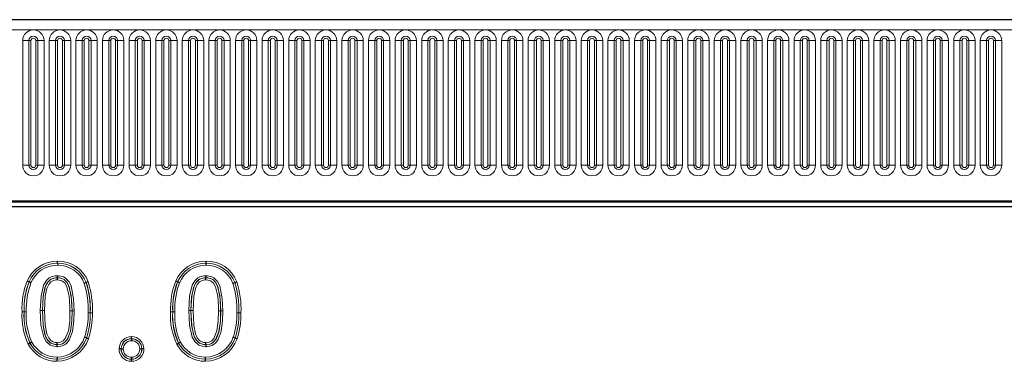
# Model space of a CAD drawing. Units: millimetres. Extents: x 0 to 420, y 0 to 297.
# Drawn here: x 174 to 215, y 237 to 251 of the extents above; entities that cross this region are included whole.
import ezdxf

# ---------------------------------------------------------------- set-up
doc = ezdxf.new("R2010")
doc.units = ezdxf.units.MM

msp = doc.modelspace()

# ---------------------------------------------------------------- linework, layer by layer
at = {"color": 7, "linetype": 'Continuous', "lineweight": 25}
for p, q in [((246.185, 250.8672), (46.585, 250.8672)), ((52.6424, 243.261), (240.1276, 243.261)), ((243.985, 243.0572), (44.185, 243.0572)), ((175.7036, 240.6981), (175.7034, 240.7839)), ((181.9036, 240.6981), (181.9034, 240.7839)), ((175.7036, 240.6981), (175.7036, 240.6963)), ((175.7036, 240.6963), (175.7039, 240.6106)), ((181.9036, 240.6981), (181.9036, 240.6963)), ((181.9039, 240.6106), (181.9036, 240.6963)), ((174.5077, 239.9138), (174.4298, 239.9497)), ((175.6919, 240.088), (175.6923, 240.1738)), ((175.6919, 240.0862), (175.6919, 240.088)), ((180.7077, 239.9138), (180.6298, 239.9497)), ((181.8923, 240.1738), (181.8919, 240.088)), ((181.8919, 240.0862), (181.8919, 240.088)), ((174.5077, 239.9138), (174.5093, 239.913)), ((174.5872, 239.877), (174.5093, 239.913)), ((176.8942, 239.888), (176.8143, 239.8567)), ((176.8958, 239.8886), (176.8942, 239.888)), ((176.9757, 239.92), (176.8958, 239.8886)), ((180.7077, 239.9138), (180.7093, 239.913)), ((180.7872, 239.877), (180.7093, 239.913)), ((183.0143, 239.8567), (183.0942, 239.888)), ((183.0958, 239.8886), (183.0942, 239.888)), ((183.0958, 239.8886), (183.1757, 239.92)), ((176.9116, 237.571), (176.9099, 237.5716)), ((176.9917, 237.5403), (176.9116, 237.571)), ((178.7889, 237.5482), (178.7889, 237.634)), ((178.7889, 237.5482), (178.7889, 237.5464)), ((178.7889, 237.5464), (178.7889, 237.4606)), ((183.1116, 237.571), (183.1099, 237.5716)), ((183.1917, 237.5403), (183.1116, 237.571)), ((174.5479, 237.3637), (174.4731, 237.3216)), ((174.5479, 237.3637), (174.5494, 237.3646)), ((175.6866, 237.2981), (175.6866, 237.2963)), ((178.354, 237.1212), (178.2682, 237.1214)), ((178.354, 237.1212), (178.3558, 237.1212)), ((179.216, 237.121), (179.2142, 237.121)), ((179.3018, 237.1209), (179.216, 237.121)), ((180.6731, 237.3216), (180.7479, 237.3637)), ((180.7479, 237.3637), (180.7494, 237.3646)), ((181.8866, 237.2981), (181.8866, 237.2963)), ((175.6782, 236.6862), (175.6782, 236.688)), ((175.6789, 236.6005), (175.6782, 236.6862)), ((178.7811, 236.6862), (178.7811, 236.688)), ((178.7811, 236.6004), (178.7811, 236.6862)), ((181.8782, 236.6862), (181.8782, 236.688)), ((181.8789, 236.6005), (181.8782, 236.6862))]:
    msp.add_line(p, q, dxfattribs=at)
at = {"color": 8, "linetype": 'Continuous', "lineweight": 18}
for p, q in [((46.585, 250.4422), (246.185, 250.4422)), ((174.2436, 249.9922), (174.2436, 244.7922)), ((174.2436, 249.9922), (174.5034, 249.9922)), ((174.5034, 244.7922), (174.5034, 249.9922)), ((174.5034, 249.9922), (174.59, 249.9922)), ((174.59, 244.7922), (174.59, 249.9922)), ((174.79, 244.7922), (174.79, 249.9922)), ((174.79, 249.9922), (174.8766, 249.9922)), ((174.8766, 249.9922), (175.1364, 249.9922)), ((174.8766, 249.9922), (174.8766, 244.7922)), ((175.1364, 244.7922), (175.1364, 249.9922)), ((175.3536, 249.9922), (175.3536, 244.7922)), ((175.3536, 249.9922), (175.6134, 249.9922)), ((175.6134, 244.7922), (175.6134, 249.9922)), ((175.6134, 249.9922), (175.7, 249.9922)), ((175.7, 244.7922), (175.7, 249.9922)), ((175.9, 244.7922), (175.9, 249.9922)), ((175.9, 249.9922), (175.9866, 249.9922)), ((175.9866, 249.9922), (176.2464, 249.9922)), ((175.9866, 249.9922), (175.9866, 244.7922)), ((176.2464, 244.7922), (176.2464, 249.9922)), ((176.4636, 249.9922), (176.4636, 244.7922)), ((176.4636, 249.9922), (176.7234, 249.9922)), ((176.7234, 244.7922), (176.7234, 249.9922)), ((176.7234, 249.9922), (176.81, 249.9922)), ((176.81, 244.7922), (176.81, 249.9922)), ((177.01, 249.9922), (177.0966, 249.9922)), ((177.01, 244.7922), (177.01, 249.9922)), ((177.0966, 249.9922), (177.0966, 244.7922)), ((177.0966, 249.9922), (177.3564, 249.9922)), ((177.3564, 244.7922), (177.3564, 249.9922)), ((177.5736, 249.9922), (177.5736, 244.7922)), ((177.5736, 249.9922), (177.8334, 249.9922)), ((177.8334, 244.7922), (177.8334, 249.9922)), ((177.8334, 249.9922), (177.92, 249.9922)), ((177.92, 244.7922), (177.92, 249.9922)), ((178.12, 244.7922), (178.12, 249.9922)), ((178.12, 249.9922), (178.2066, 249.9922)), ((178.2066, 249.9922), (178.4664, 249.9922)), ((178.2066, 249.9922), (178.2066, 244.7922)), ((178.4664, 244.7922), (178.4664, 249.9922)), ((178.6836, 249.9922), (178.6836, 244.7922)), ((178.6836, 249.9922), (178.9434, 249.9922)), ((178.9434, 244.7922), (178.9434, 249.9922)), ((178.9434, 249.9922), (179.03, 249.9922)), ((179.03, 244.7922), (179.03, 249.9922)), ((179.23, 249.9922), (179.3166, 249.9922)), ((179.23, 244.7922), (179.23, 249.9922)), ((179.3166, 249.9922), (179.3166, 244.7922)), ((179.3166, 249.9922), (179.5764, 249.9922)), ((179.5764, 244.7922), (179.5764, 249.9922)), ((179.7936, 249.9922), (179.7936, 244.7922)), ((179.7936, 249.9922), (180.0534, 249.9922)), ((180.0534, 244.7922), (180.0534, 249.9922)), ((180.0534, 249.9922), (180.14, 249.9922)), ((180.14, 244.7922), (180.14, 249.9922)), ((180.34, 249.9922), (180.4266, 249.9922)), ((180.34, 244.7922), (180.34, 249.9922)), ((180.4266, 249.9922), (180.4266, 244.7922)), ((180.4266, 249.9922), (180.6864, 249.9922)), ((180.6864, 244.7922), (180.6864, 249.9922)), ((180.9036, 249.9922), (180.9036, 244.7922)), ((180.9036, 249.9922), (181.1634, 249.9922)), ((181.1634, 244.7922), (181.1634, 249.9922)), ((181.1634, 249.9922), (181.25, 249.9922)), ((181.25, 244.7922), (181.25, 249.9922)), ((181.45, 244.7922), (181.45, 249.9922)), ((181.45, 249.9922), (181.5366, 249.9922)), ((181.5366, 249.9922), (181.5366, 244.7922)), ((181.5366, 249.9922), (181.7964, 249.9922)), ((181.7964, 244.7922), (181.7964, 249.9922)), ((182.0136, 249.9922), (182.0136, 244.7922)), ((182.0136, 249.9922), (182.2734, 249.9922)), ((182.2734, 244.7922), (182.2734, 249.9922)), ((182.2734, 249.9922), (182.36, 249.9922)), ((182.36, 244.7922), (182.36, 249.9922)), ((182.56, 249.9922), (182.6466, 249.9922)), ((182.56, 244.7922), (182.56, 249.9922)), ((182.6466, 249.9922), (182.6466, 244.7922)), ((182.6466, 249.9922), (182.9064, 249.9922)), ((182.9064, 244.7922), (182.9064, 249.9922)), ((183.1236, 249.9922), (183.1236, 244.7922)), ((183.1236, 249.9922), (183.3834, 249.9922)), ((183.3834, 244.7922), (183.3834, 249.9922)), ((183.3834, 249.9922), (183.47, 249.9922)), ((183.47, 244.7922), (183.47, 249.9922)), ((183.67, 244.7922), (183.67, 249.9922)), ((183.67, 249.9922), (183.7566, 249.9922)), ((183.7566, 249.9922), (183.7566, 244.7922)), ((183.7566, 249.9922), (184.0164, 249.9922)), ((184.0164, 244.7922), (184.0164, 249.9922)), ((184.2336, 249.9922), (184.2336, 244.7922)), ((184.2336, 249.9922), (184.4934, 249.9922)), ((184.4934, 244.7922), (184.4934, 249.9922)), ((184.4934, 249.9922), (184.58, 249.9922)), ((184.58, 244.7922), (184.58, 249.9922)), ((184.78, 249.9922), (184.8666, 249.9922)), ((184.78, 244.7922), (184.78, 249.9922)), ((184.8666, 249.9922), (185.1264, 249.9922)), ((184.8666, 249.9922), (184.8666, 244.7922)), ((185.1264, 244.7922), (185.1264, 249.9922)), ((185.3436, 249.9922), (185.3436, 244.7922)), ((185.3436, 249.9922), (185.6034, 249.9922)), ((185.6034, 244.7922), (185.6034, 249.9922)), ((185.6034, 249.9922), (185.69, 249.9922)), ((185.69, 244.7922), (185.69, 249.9922)), ((185.89, 249.9922), (185.9766, 249.9922)), ((185.89, 244.7922), (185.89, 249.9922)), ((185.9766, 249.9922), (185.9766, 244.7922)), ((185.9766, 249.9922), (186.2364, 249.9922)), ((186.2364, 244.7922), (186.2364, 249.9922)), ((186.4536, 249.9922), (186.4536, 244.7922)), ((186.4536, 249.9922), (186.7134, 249.9922)), ((186.7134, 244.7922), (186.7134, 249.9922)), ((186.7134, 249.9922), (186.8, 249.9922)), ((186.8, 244.7922), (186.8, 249.9922)), ((187, 249.9922), (187.0866, 249.9922)), ((187, 244.7922), (187, 249.9922)), ((187.0866, 249.9922), (187.0866, 244.7922)), ((187.0866, 249.9922), (187.3464, 249.9922)), ((187.3464, 244.7922), (187.3464, 249.9922)), ((187.5636, 249.9922), (187.5636, 244.7922)), ((187.5636, 249.9922), (187.8234, 249.9922)), ((187.8234, 244.7922), (187.8234, 249.9922)), ((187.8234, 249.9922), (187.91, 249.9922)), ((187.91, 244.7922), (187.91, 249.9922)), ((188.11, 244.7922), (188.11, 249.9922)), ((188.11, 249.9922), (188.1966, 249.9922)), ((188.1966, 249.9922), (188.1966, 244.7922)), ((188.1966, 249.9922), (188.4564, 249.9922)), ((188.4564, 244.7922), (188.4564, 249.9922)), ((188.6736, 249.9922), (188.6736, 244.7922)), ((188.6736, 249.9922), (188.9334, 249.9922)), ((188.9334, 244.7922), (188.9334, 249.9922)), ((188.9334, 249.9922), (189.02, 249.9922)), ((189.02, 244.7922), (189.02, 249.9922)), ((189.22, 244.7922), (189.22, 249.9922)), ((189.22, 249.9922), (189.3066, 249.9922)), ((189.3066, 249.9922), (189.3066, 244.7922)), ((189.3066, 249.9922), (189.5664, 249.9922)), ((189.5664, 244.7922), (189.5664, 249.9922)), ((189.7836, 249.9922), (189.7836, 244.7922)), ((189.7836, 249.9922), (190.0434, 249.9922)), ((190.0434, 244.7922), (190.0434, 249.9922)), ((190.0434, 249.9922), (190.13, 249.9922)), ((190.13, 244.7922), (190.13, 249.9922)), ((190.33, 244.7922), (190.33, 249.9922)), ((190.33, 249.9922), (190.4166, 249.9922)), ((190.4166, 249.9922), (190.4166, 244.7922)), ((190.4166, 249.9922), (190.6764, 249.9922)), ((190.6764, 244.7922), (190.6764, 249.9922)), ((190.8936, 249.9922), (190.8936, 244.7922)), ((190.8936, 249.9922), (191.1534, 249.9922)), ((191.1534, 244.7922), (191.1534, 249.9922)), ((191.1534, 249.9922), (191.24, 249.9922)), ((191.24, 244.7922), (191.24, 249.9922)), ((191.44, 249.9922), (191.5266, 249.9922)), ((191.44, 244.7922), (191.44, 249.9922)), ((191.5266, 249.9922), (191.7864, 249.9922)), ((191.5266, 249.9922), (191.5266, 244.7922)), ((191.7864, 244.7922), (191.7864, 249.9922)), ((192.0036, 249.9922), (192.0036, 244.7922)), ((192.0036, 249.9922), (192.2634, 249.9922)), ((192.2634, 244.7922), (192.2634, 249.9922)), ((192.2634, 249.9922), (192.35, 249.9922)), ((192.35, 244.7922), (192.35, 249.9922)), ((192.55, 249.9922), (192.6366, 249.9922)), ((192.55, 244.7922), (192.55, 249.9922)), ((192.6366, 249.9922), (192.6366, 244.7922)), ((192.6366, 249.9922), (192.8964, 249.9922)), ((192.8964, 244.7922), (192.8964, 249.9922)), ((193.1136, 249.9922), (193.1136, 244.7922)), ((193.1136, 249.9922), (193.3734, 249.9922)), ((193.3734, 244.7922), (193.3734, 249.9922)), ((193.3734, 249.9922), (193.46, 249.9922)), ((193.46, 244.7922), (193.46, 249.9922)), ((193.66, 244.7922), (193.66, 249.9922)), ((193.66, 249.9922), (193.7466, 249.9922)), ((193.7466, 249.9922), (193.7466, 244.7922)), ((193.7466, 249.9922), (194.0064, 249.9922)), ((194.0064, 244.7922), (194.0064, 249.9922)), ((194.2236, 249.9922), (194.2236, 244.7922)), ((194.2236, 249.9922), (194.4834, 249.9922)), ((194.4834, 244.7922), (194.4834, 249.9922)), ((194.4834, 249.9922), (194.57, 249.9922)), ((194.57, 244.7922), (194.57, 249.9922)), ((194.77, 244.7922), (194.77, 249.9922)), ((194.77, 249.9922), (194.8566, 249.9922)), ((194.8566, 249.9922), (194.8566, 244.7922)), ((194.8566, 249.9922), (195.1164, 249.9922)), ((195.1164, 244.7922), (195.1164, 249.9922)), ((195.3336, 249.9922), (195.3336, 244.7922)), ((195.3336, 249.9922), (195.5934, 249.9922)), ((195.5934, 244.7922), (195.5934, 249.9922)), ((195.5934, 249.9922), (195.68, 249.9922)), ((195.68, 244.7922), (195.68, 249.9922)), ((195.88, 249.9922), (195.9666, 249.9922)), ((195.88, 244.7922), (195.88, 249.9922)), ((195.9666, 249.9922), (195.9666, 244.7922)), ((195.9666, 249.9922), (196.2264, 249.9922)), ((196.2264, 244.7922), (196.2264, 249.9922)), ((196.4436, 249.9922), (196.4436, 244.7922)), ((196.4436, 249.9922), (196.7034, 249.9922)), ((196.7034, 244.7922), (196.7034, 249.9922)), ((196.7034, 249.9922), (196.79, 249.9922)), ((196.79, 244.7922), (196.79, 249.9922)), ((196.99, 249.9922), (197.0766, 249.9922)), ((196.99, 244.7922), (196.99, 249.9922)), ((197.0766, 249.9922), (197.0766, 244.7922)), ((197.0766, 249.9922), (197.3364, 249.9922)), ((197.3364, 244.7922), (197.3364, 249.9922)), ((197.5536, 249.9922), (197.5536, 244.7922)), ((197.5536, 249.9922), (197.8134, 249.9922)), ((197.8134, 244.7922), (197.8134, 249.9922)), ((197.8134, 249.9922), (197.9, 249.9922)), ((197.9, 244.7922), (197.9, 249.9922)), ((198.1, 244.7922), (198.1, 249.9922)), ((198.1, 249.9922), (198.1866, 249.9922)), ((198.1866, 249.9922), (198.1866, 244.7922)), ((198.1866, 249.9922), (198.4464, 249.9922)), ((198.4464, 244.7922), (198.4464, 249.9922)), ((198.6636, 249.9922), (198.6636, 244.7922)), ((198.6636, 249.9922), (198.9234, 249.9922)), ((198.9234, 244.7922), (198.9234, 249.9922)), ((198.9234, 249.9922), (199.01, 249.9922)), ((199.01, 244.7922), (199.01, 249.9922)), ((199.21, 244.7922), (199.21, 249.9922)), ((199.21, 249.9922), (199.2966, 249.9922)), ((199.2966, 249.9922), (199.2966, 244.7922)), ((199.2966, 249.9922), (199.5564, 249.9922)), ((199.5564, 244.7922), (199.5564, 249.9922)), ((199.7736, 249.9922), (199.7736, 244.7922)), ((199.7736, 249.9922), (200.0334, 249.9922)), ((200.0334, 244.7922), (200.0334, 249.9922)), ((200.0334, 249.9922), (200.12, 249.9922)), ((200.12, 244.7922), (200.12, 249.9922)), ((200.32, 249.9922), (200.4066, 249.9922)), ((200.32, 244.7922), (200.32, 249.9922)), ((200.4066, 249.9922), (200.4066, 244.7922)), ((200.4066, 249.9922), (200.6664, 249.9922)), ((200.6664, 244.7922), (200.6664, 249.9922)), ((200.8836, 249.9922), (200.8836, 244.7922)), ((200.8836, 249.9922), (201.1434, 249.9922)), ((201.1434, 244.7922), (201.1434, 249.9922)), ((201.1434, 249.9922), (201.23, 249.9922)), ((201.23, 244.7922), (201.23, 249.9922)), ((201.43, 249.9922), (201.5166, 249.9922)), ((201.43, 244.7922), (201.43, 249.9922)), ((201.5166, 249.9922), (201.5166, 244.7922)), ((201.5166, 249.9922), (201.7764, 249.9922)), ((201.7764, 244.7922), (201.7764, 249.9922)), ((201.9936, 249.9922), (201.9936, 244.7922)), ((201.9936, 249.9922), (202.2534, 249.9922)), ((202.2534, 244.7922), (202.2534, 249.9922)), ((202.2534, 249.9922), (202.34, 249.9922)), ((202.34, 244.7922), (202.34, 249.9922)), ((202.54, 249.9922), (202.6266, 249.9922)), ((202.54, 244.7922), (202.54, 249.9922)), ((202.6266, 249.9922), (202.6266, 244.7922)), ((202.6266, 249.9922), (202.8864, 249.9922)), ((202.8864, 244.7922), (202.8864, 249.9922)), ((203.1036, 249.9922), (203.1036, 244.7922)), ((203.1036, 249.9922), (203.3634, 249.9922)), ((203.3634, 244.7922), (203.3634, 249.9922)), ((203.3634, 249.9922), (203.45, 249.9922)), ((203.45, 244.7922), (203.45, 249.9922)), ((203.65, 249.9922), (203.7366, 249.9922)), ((203.65, 244.7922), (203.65, 249.9922)), ((203.7366, 249.9922), (203.9964, 249.9922)), ((203.7366, 249.9922), (203.7366, 244.7922)), ((203.9964, 244.7922), (203.9964, 249.9922)), ((204.2136, 249.9922), (204.2136, 244.7922)), ((204.2136, 249.9922), (204.4734, 249.9922)), ((204.4734, 244.7922), (204.4734, 249.9922)), ((204.4734, 249.9922), (204.56, 249.9922)), ((204.56, 244.7922), (204.56, 249.9922)), ((204.76, 249.9922), (204.8466, 249.9922)), ((204.76, 244.7922), (204.76, 249.9922)), ((204.8466, 249.9922), (205.1064, 249.9922)), ((204.8466, 249.9922), (204.8466, 244.7922)), ((205.1064, 244.7922), (205.1064, 249.9922)), ((205.3236, 249.9922), (205.3236, 244.7922)), ((205.3236, 249.9922), (205.5834, 249.9922)), ((205.5834, 244.7922), (205.5834, 249.9922)), ((205.5834, 249.9922), (205.67, 249.9922)), ((205.67, 244.7922), (205.67, 249.9922)), ((205.87, 244.7922), (205.87, 249.9922)), ((205.87, 249.9922), (205.9566, 249.9922)), ((205.9566, 249.9922), (205.9566, 244.7922)), ((205.9566, 249.9922), (206.2164, 249.9922)), ((206.2164, 244.7922), (206.2164, 249.9922)), ((206.4336, 249.9922), (206.4336, 244.7922)), ((206.4336, 249.9922), (206.6934, 249.9922)), ((206.6934, 244.7922), (206.6934, 249.9922)), ((206.6934, 249.9922), (206.78, 249.9922)), ((206.78, 244.7922), (206.78, 249.9922)), ((206.98, 244.7922), (206.98, 249.9922)), ((206.98, 249.9922), (207.0666, 249.9922)), ((207.0666, 249.9922), (207.3264, 249.9922)), ((207.0666, 249.9922), (207.0666, 244.7922)), ((207.3264, 244.7922), (207.3264, 249.9922)), ((207.5436, 249.9922), (207.5436, 244.7922)), ((207.5436, 249.9922), (207.8034, 249.9922)), ((207.8034, 244.7922), (207.8034, 249.9922)), ((207.8034, 249.9922), (207.89, 249.9922)), ((207.89, 244.7922), (207.89, 249.9922)), ((208.09, 249.9922), (208.1766, 249.9922)), ((208.09, 244.7922), (208.09, 249.9922)), ((208.1766, 249.9922), (208.1766, 244.7922)), ((208.1766, 249.9922), (208.4364, 249.9922)), ((208.4364, 244.7922), (208.4364, 249.9922)), ((208.6536, 249.9922), (208.6536, 244.7922)), ((208.6536, 249.9922), (208.9134, 249.9922)), ((208.9134, 244.7922), (208.9134, 249.9922)), ((208.9134, 249.9922), (209, 249.9922)), ((209, 244.7922), (209, 249.9922)), ((209.2, 249.9922), (209.2866, 249.9922)), ((209.2, 244.7922), (209.2, 249.9922)), ((209.2866, 249.9922), (209.2866, 244.7922)), ((209.2866, 249.9922), (209.5464, 249.9922)), ((209.5464, 244.7922), (209.5464, 249.9922)), ((209.7636, 249.9922), (209.7636, 244.7922)), ((209.7636, 249.9922), (210.0234, 249.9922)), ((210.0234, 244.7922), (210.0234, 249.9922)), ((210.0234, 249.9922), (210.11, 249.9922)), ((210.11, 244.7922), (210.11, 249.9922)), ((210.31, 249.9922), (210.3966, 249.9922)), ((210.31, 244.7922), (210.31, 249.9922)), ((210.3966, 249.9922), (210.3966, 244.7922)), ((210.3966, 249.9922), (210.6564, 249.9922)), ((210.6564, 244.7922), (210.6564, 249.9922)), ((210.8736, 249.9922), (210.8736, 244.7922)), ((210.8736, 249.9922), (211.1334, 249.9922)), ((211.1334, 244.7922), (211.1334, 249.9922)), ((211.1334, 249.9922), (211.22, 249.9922)), ((211.22, 244.7922), (211.22, 249.9922)), ((211.42, 249.9922), (211.5066, 249.9922)), ((211.42, 244.7922), (211.42, 249.9922)), ((211.5066, 249.9922), (211.7664, 249.9922)), ((211.5066, 249.9922), (211.5066, 244.7922)), ((211.7664, 244.7922), (211.7664, 249.9922)), ((211.9836, 249.9922), (211.9836, 244.7922)), ((211.9836, 249.9922), (212.2434, 249.9922)), ((212.2434, 244.7922), (212.2434, 249.9922)), ((212.2434, 249.9922), (212.33, 249.9922)), ((212.33, 244.7922), (212.33, 249.9922)), ((212.53, 249.9922), (212.6166, 249.9922)), ((212.53, 244.7922), (212.53, 249.9922)), ((212.6166, 249.9922), (212.8764, 249.9922)), ((212.6166, 249.9922), (212.6166, 244.7922)), ((212.8764, 244.7922), (212.8764, 249.9922)), ((213.0936, 249.9922), (213.0936, 244.7922)), ((213.0936, 249.9922), (213.3534, 249.9922)), ((213.3534, 244.7922), (213.3534, 249.9922)), ((213.3534, 249.9922), (213.44, 249.9922)), ((213.44, 244.7922), (213.44, 249.9922)), ((213.64, 249.9922), (213.7266, 249.9922)), ((213.64, 244.7922), (213.64, 249.9922)), ((213.7266, 249.9922), (213.9864, 249.9922)), ((213.7266, 249.9922), (213.7266, 244.7922)), ((213.9864, 244.7922), (213.9864, 249.9922)), ((214.2036, 249.9922), (214.2036, 244.7922)), ((214.2036, 249.9922), (214.4634, 249.9922)), ((214.4634, 244.7922), (214.4634, 249.9922)), ((214.4634, 249.9922), (214.55, 249.9922)), ((214.55, 244.7922), (214.55, 249.9922)), ((214.75, 244.7922), (214.75, 249.9922)), ((214.75, 249.9922), (214.8366, 249.9922)), ((214.8366, 249.9922), (214.8366, 244.7922)), ((214.8366, 249.9922), (215.0964, 249.9922)), ((215.0964, 244.7922), (215.0964, 249.9922)), ((174.2436, 244.7922), (174.5034, 244.7922)), ((174.5034, 244.7922), (174.59, 244.7922)), ((174.79, 244.7922), (174.8766, 244.7922)), ((174.8766, 244.7922), (175.1364, 244.7922)), ((175.3536, 244.7922), (175.6134, 244.7922)), ((175.6134, 244.7922), (175.7, 244.7922)), ((175.9, 244.7922), (175.9866, 244.7922)), ((175.9866, 244.7922), (176.2464, 244.7922)), ((176.4636, 244.7922), (176.7234, 244.7922)), ((176.7234, 244.7922), (176.81, 244.7922)), ((177.01, 244.7922), (177.0966, 244.7922)), ((177.0966, 244.7922), (177.3564, 244.7922)), ((177.5736, 244.7922), (177.8334, 244.7922)), ((177.8334, 244.7922), (177.92, 244.7922)), ((178.12, 244.7922), (178.2066, 244.7922)), ((178.2066, 244.7922), (178.4664, 244.7922)), ((178.6836, 244.7922), (178.9434, 244.7922)), ((178.9434, 244.7922), (179.03, 244.7922)), ((179.23, 244.7922), (179.3166, 244.7922)), ((179.3166, 244.7922), (179.5764, 244.7922)), ((179.7936, 244.7922), (180.0534, 244.7922)), ((180.0534, 244.7922), (180.14, 244.7922)), ((180.34, 244.7922), (180.4266, 244.7922)), ((180.4266, 244.7922), (180.6864, 244.7922)), ((180.9036, 244.7922), (181.1634, 244.7922)), ((181.1634, 244.7922), (181.25, 244.7922)), ((181.45, 244.7922), (181.5366, 244.7922)), ((181.5366, 244.7922), (181.7964, 244.7922)), ((182.0136, 244.7922), (182.2734, 244.7922)), ((182.2734, 244.7922), (182.36, 244.7922)), ((182.56, 244.7922), (182.6466, 244.7922)), ((182.6466, 244.7922), (182.9064, 244.7922)), ((183.1236, 244.7922), (183.3834, 244.7922)), ((183.3834, 244.7922), (183.47, 244.7922)), ((183.67, 244.7922), (183.7566, 244.7922)), ((183.7566, 244.7922), (184.0164, 244.7922)), ((184.2336, 244.7922), (184.4934, 244.7922)), ((184.4934, 244.7922), (184.58, 244.7922)), ((184.78, 244.7922), (184.8666, 244.7922)), ((184.8666, 244.7922), (185.1264, 244.7922)), ((185.3436, 244.7922), (185.6034, 244.7922)), ((185.6034, 244.7922), (185.69, 244.7922)), ((185.89, 244.7922), (185.9766, 244.7922)), ((185.9766, 244.7922), (186.2364, 244.7922)), ((186.4536, 244.7922), (186.7134, 244.7922)), ((186.7134, 244.7922), (186.8, 244.7922)), ((187, 244.7922), (187.0866, 244.7922)), ((187.0866, 244.7922), (187.3464, 244.7922)), ((187.5636, 244.7922), (187.8234, 244.7922)), ((187.8234, 244.7922), (187.91, 244.7922)), ((188.11, 244.7922), (188.1966, 244.7922)), ((188.1966, 244.7922), (188.4564, 244.7922)), ((188.6736, 244.7922), (188.9334, 244.7922)), ((188.9334, 244.7922), (189.02, 244.7922)), ((189.22, 244.7922), (189.3066, 244.7922)), ((189.3066, 244.7922), (189.5664, 244.7922)), ((189.7836, 244.7922), (190.0434, 244.7922)), ((190.0434, 244.7922), (190.13, 244.7922)), ((190.33, 244.7922), (190.4166, 244.7922)), ((190.4166, 244.7922), (190.6764, 244.7922)), ((190.8936, 244.7922), (191.1534, 244.7922)), ((191.1534, 244.7922), (191.24, 244.7922)), ((191.44, 244.7922), (191.5266, 244.7922)), ((191.5266, 244.7922), (191.7864, 244.7922)), ((192.0036, 244.7922), (192.2634, 244.7922)), ((192.2634, 244.7922), (192.35, 244.7922)), ((192.55, 244.7922), (192.6366, 244.7922)), ((192.6366, 244.7922), (192.8964, 244.7922)), ((193.1136, 244.7922), (193.3734, 244.7922)), ((193.3734, 244.7922), (193.46, 244.7922)), ((193.66, 244.7922), (193.7466, 244.7922)), ((193.7466, 244.7922), (194.0064, 244.7922)), ((194.2236, 244.7922), (194.4834, 244.7922)), ((194.4834, 244.7922), (194.57, 244.7922)), ((194.77, 244.7922), (194.8566, 244.7922)), ((194.8566, 244.7922), (195.1164, 244.7922)), ((195.3336, 244.7922), (195.5934, 244.7922)), ((195.5934, 244.7922), (195.68, 244.7922)), ((195.88, 244.7922), (195.9666, 244.7922)), ((195.9666, 244.7922), (196.2264, 244.7922)), ((196.4436, 244.7922), (196.7034, 244.7922)), ((196.7034, 244.7922), (196.79, 244.7922)), ((196.99, 244.7922), (197.0766, 244.7922)), ((197.0766, 244.7922), (197.3364, 244.7922)), ((197.5536, 244.7922), (197.8134, 244.7922)), ((197.8134, 244.7922), (197.9, 244.7922)), ((198.1, 244.7922), (198.1866, 244.7922)), ((198.1866, 244.7922), (198.4464, 244.7922)), ((198.6636, 244.7922), (198.9234, 244.7922)), ((198.9234, 244.7922), (199.01, 244.7922)), ((199.21, 244.7922), (199.2966, 244.7922)), ((199.2966, 244.7922), (199.5564, 244.7922)), ((199.7736, 244.7922), (200.0334, 244.7922)), ((200.0334, 244.7922), (200.12, 244.7922)), ((200.32, 244.7922), (200.4066, 244.7922)), ((200.4066, 244.7922), (200.6664, 244.7922)), ((200.8836, 244.7922), (201.1434, 244.7922)), ((201.1434, 244.7922), (201.23, 244.7922)), ((201.43, 244.7922), (201.5166, 244.7922)), ((201.5166, 244.7922), (201.7764, 244.7922)), ((201.9936, 244.7922), (202.2534, 244.7922)), ((202.2534, 244.7922), (202.34, 244.7922)), ((202.54, 244.7922), (202.6266, 244.7922)), ((202.6266, 244.7922), (202.8864, 244.7922)), ((203.1036, 244.7922), (203.3634, 244.7922)), ((203.3634, 244.7922), (203.45, 244.7922)), ((203.65, 244.7922), (203.7366, 244.7922)), ((203.7366, 244.7922), (203.9964, 244.7922)), ((204.2136, 244.7922), (204.4734, 244.7922)), ((204.4734, 244.7922), (204.56, 244.7922)), ((204.76, 244.7922), (204.8466, 244.7922)), ((204.8466, 244.7922), (205.1064, 244.7922)), ((205.3236, 244.7922), (205.5834, 244.7922)), ((205.5834, 244.7922), (205.67, 244.7922)), ((205.87, 244.7922), (205.9566, 244.7922)), ((205.9566, 244.7922), (206.2164, 244.7922)), ((206.4336, 244.7922), (206.6934, 244.7922)), ((206.6934, 244.7922), (206.78, 244.7922)), ((206.98, 244.7922), (207.0666, 244.7922)), ((207.0666, 244.7922), (207.3264, 244.7922)), ((207.5436, 244.7922), (207.8034, 244.7922)), ((207.8034, 244.7922), (207.89, 244.7922)), ((208.09, 244.7922), (208.1766, 244.7922)), ((208.1766, 244.7922), (208.4364, 244.7922)), ((208.6536, 244.7922), (208.9134, 244.7922)), ((208.9134, 244.7922), (209, 244.7922)), ((209.2, 244.7922), (209.2866, 244.7922)), ((209.2866, 244.7922), (209.5464, 244.7922)), ((209.7636, 244.7922), (210.0234, 244.7922)), ((210.0234, 244.7922), (210.11, 244.7922)), ((210.31, 244.7922), (210.3966, 244.7922)), ((210.3966, 244.7922), (210.6564, 244.7922)), ((210.8736, 244.7922), (211.1334, 244.7922)), ((211.1334, 244.7922), (211.22, 244.7922)), ((211.42, 244.7922), (211.5066, 244.7922)), ((211.5066, 244.7922), (211.7664, 244.7922)), ((211.9836, 244.7922), (212.2434, 244.7922)), ((212.2434, 244.7922), (212.33, 244.7922)), ((212.53, 244.7922), (212.6166, 244.7922)), ((212.6166, 244.7922), (212.8764, 244.7922)), ((213.0936, 244.7922), (213.3534, 244.7922)), ((213.3534, 244.7922), (213.44, 244.7922)), ((213.64, 244.7922), (213.7266, 244.7922)), ((213.7266, 244.7922), (213.9864, 244.7922)), ((214.2036, 244.7922), (214.4634, 244.7922)), ((214.4634, 244.7922), (214.55, 244.7922)), ((214.75, 244.7922), (214.8366, 244.7922)), ((214.8366, 244.7922), (215.0964, 244.7922)), ((52.6286, 243.3072), (240.1414, 243.3072)), ((174.9784, 238.7235), (175.0641, 238.7234)), ((175.0659, 238.7234), (175.0641, 238.7234)), ((175.1517, 238.7235), (175.0659, 238.7234)), ((181.1784, 238.7233), (181.2641, 238.7234)), ((181.2659, 238.7234), (181.2641, 238.7234)), ((181.3517, 238.7235), (181.2659, 238.7234)), ((174.304, 238.6711), (174.2183, 238.6711)), ((174.304, 238.6711), (174.3059, 238.6711)), ((174.3916, 238.6711), (174.3059, 238.6711)), ((176.304, 238.7022), (176.2183, 238.7019)), ((176.304, 238.7022), (176.3059, 238.7022)), ((176.3059, 238.7022), (176.3916, 238.7025)), ((177.0641, 238.6265), (176.9784, 238.6266)), ((177.0659, 238.6265), (177.0641, 238.6265)), ((177.1517, 238.6264), (177.0659, 238.6265)), ((180.4183, 238.6711), (180.504, 238.6711)), ((180.504, 238.6711), (180.5059, 238.6711)), ((180.5916, 238.6711), (180.5059, 238.6711)), ((182.504, 238.7022), (182.4183, 238.7019)), ((182.504, 238.7022), (182.5059, 238.7022)), ((182.5059, 238.7022), (182.5916, 238.7025)), ((183.2641, 238.6265), (183.1784, 238.6266)), ((183.2659, 238.6265), (183.2641, 238.6265)), ((183.2659, 238.6265), (183.3517, 238.6264))]:
    msp.add_line(p, q, dxfattribs=at)
at = {"color": 8, "linetype": 'Continuous', "lineweight": 18, "flags": 128}
for points in [[(174.9784, 238.7235), (175.0084, 239.3152), (175.1171, 239.7769), (175.2221, 239.9598), (175.353, 240.0826), (175.4314, 240.1247), (175.605, 240.1694), (175.6923, 240.1738)], [(175.6919, 240.088), (175.6138, 240.0842), (175.4651, 240.0458), (175.3999, 240.0109), (175.29, 239.9075), (175.1961, 239.7435), (175.0936, 239.3052), (175.0641, 238.7234)], [(175.0659, 238.7234), (175.0979, 239.3255), (175.1705, 239.6706), (175.2571, 239.8571), (175.3617, 239.9806), (175.4314, 240.0276), (175.4694, 240.0457), (175.6274, 240.0836), (175.6919, 240.0862)], [(175.6914, 240.0005), (175.6341, 239.9981), (175.5024, 239.9666), (175.4722, 239.9522), (175.4165, 239.9146), (175.3296, 239.8113), (175.2518, 239.6434), (175.1829, 239.3149), (175.1517, 238.7235)], [(176.2183, 238.7019), (176.2152, 238.9063), (176.1876, 239.3165), (176.0918, 239.7127), (176.0102, 239.8604), (175.9255, 239.9389), (175.8752, 239.9663), (175.7639, 239.996), (175.6914, 240.0005)], [(176.3059, 238.7022), (176.2853, 239.2001), (176.1832, 239.718), (176.1002, 239.8853), (175.9745, 240.0114), (175.908, 240.0474), (175.7547, 240.0849), (175.6919, 240.088)], [(175.6919, 240.0862), (175.7745, 240.0811), (175.909, 240.0451), (175.9728, 240.0104), (176.0778, 239.9131), (176.1716, 239.7439), (176.2716, 239.3335), (176.3008, 238.9088), (176.304, 238.7022)], [(175.6923, 240.1738), (175.7619, 240.1703), (175.9414, 240.1264), (176.0219, 240.0828), (176.171, 239.9337), (176.264, 239.7468), (176.3706, 239.2082), (176.3916, 238.7025)], [(181.1784, 238.7233), (181.2084, 239.3152), (181.3171, 239.7769), (181.4221, 239.9598), (181.553, 240.0826), (181.6314, 240.1247), (181.805, 240.1694), (181.8923, 240.1738)], [(181.8919, 240.088), (181.8138, 240.0842), (181.6651, 240.0458), (181.5999, 240.0109), (181.49, 239.9075), (181.3961, 239.7435), (181.2936, 239.3052), (181.2641, 238.7234)], [(181.2659, 238.7234), (181.2979, 239.3255), (181.3705, 239.6706), (181.4571, 239.8571), (181.5617, 239.9806), (181.6314, 240.0276), (181.6694, 240.0457), (181.8274, 240.0836), (181.8919, 240.0862)], [(181.8914, 240.0005), (181.8341, 239.9981), (181.7024, 239.9666), (181.6722, 239.9522), (181.6165, 239.9146), (181.5296, 239.8113), (181.4518, 239.6434), (181.3829, 239.3149), (181.3517, 238.7235)], [(182.4183, 238.7019), (182.4152, 238.9063), (182.3876, 239.3165), (182.2918, 239.7127), (182.2102, 239.8604), (182.1255, 239.9389), (182.0752, 239.9663), (181.9639, 239.996), (181.8914, 240.0005)], [(182.5059, 238.7022), (182.4853, 239.2001), (182.3832, 239.718), (182.3002, 239.8853), (182.1745, 240.0114), (182.108, 240.0474), (181.9547, 240.0849), (181.8919, 240.088)], [(181.8919, 240.0862), (181.9745, 240.0811), (182.109, 240.0451), (182.1728, 240.0104), (182.2778, 239.9131), (182.3716, 239.7439), (182.4716, 239.3335), (182.5008, 238.9088), (182.504, 238.7022)], [(181.8923, 240.1738), (181.9619, 240.1703), (182.1414, 240.1264), (182.2219, 240.0828), (182.371, 239.9337), (182.464, 239.7468), (182.5706, 239.2082), (182.5916, 238.7025)], [(175.6865, 237.2106), (175.6047, 237.2146), (175.4285, 237.2612), (175.3882, 237.2815), (175.2272, 237.4236), (175.1218, 237.6078), (175.0074, 238.1061), (174.9784, 238.7235)], [(175.0641, 238.7234), (175.0926, 238.1158), (175.2005, 237.6415), (175.2951, 237.4759), (175.4306, 237.3561), (175.4633, 237.3395), (175.6137, 237.2998), (175.6866, 237.2963)], [(175.6866, 237.2981), (175.592, 237.3044), (175.457, 237.3444), (175.424, 237.362), (175.3662, 237.4034), (175.2584, 237.5326), (175.172, 237.7216), (175.0967, 238.0962), (175.0659, 238.7234)], [(175.1517, 238.7235), (175.1818, 238.1063), (175.2532, 237.7489), (175.3315, 237.5774), (175.4213, 237.4691), (175.4681, 237.4355), (175.4935, 237.422), (175.6049, 237.3892), (175.6866, 237.3839)], [(181.8865, 237.2106), (181.8047, 237.2146), (181.6285, 237.2612), (181.5882, 237.2815), (181.4272, 237.4236), (181.3218, 237.6078), (181.2074, 238.1061), (181.1784, 238.7233)], [(181.2641, 238.7234), (181.2926, 238.1158), (181.4005, 237.6415), (181.4951, 237.4759), (181.6306, 237.3561), (181.6633, 237.3395), (181.8137, 237.2998), (181.8866, 237.2963)], [(181.8866, 237.2981), (181.792, 237.3044), (181.657, 237.3444), (181.624, 237.362), (181.5662, 237.4034), (181.4584, 237.5326), (181.372, 237.7216), (181.2967, 238.0962), (181.2659, 238.7234)], [(181.3517, 238.7235), (181.3818, 238.1063), (181.4532, 237.7489), (181.5315, 237.5774), (181.6213, 237.4691), (181.6681, 237.4355), (181.6935, 237.422), (181.8049, 237.3892), (181.8866, 237.3839)], [(176.3916, 238.7025), (176.3801, 238.3058), (176.321, 237.8433), (176.2022, 237.5146), (176.0854, 237.3595), (176.0102, 237.2988), (175.9327, 237.2575), (175.8917, 237.2419), (175.7173, 237.2113), (175.6865, 237.2106)], [(176.304, 238.7022), (176.2919, 238.2745), (176.2332, 237.8519), (176.094, 237.5057), (175.9894, 237.3915), (175.92, 237.3482), (175.8535, 237.3216), (175.6866, 237.2981)], [(175.6866, 237.2963), (175.7145, 237.297), (175.8647, 237.3232), (175.8986, 237.3362), (175.9637, 237.3709), (176.0261, 237.4214), (176.1276, 237.5567), (176.2372, 237.8617), (176.2945, 238.3109), (176.3059, 238.7022)], [(175.6866, 237.3839), (175.8285, 237.4036), (175.8816, 237.4248), (175.9361, 237.4586), (176.0229, 237.5535), (176.1496, 237.8708), (176.2067, 238.2838), (176.2183, 238.7019)], [(182.5916, 238.7025), (182.5801, 238.3058), (182.521, 237.8433), (182.4022, 237.5146), (182.2854, 237.3595), (182.2102, 237.2988), (182.1327, 237.2575), (182.0917, 237.2419), (181.9173, 237.2113), (181.8865, 237.2106)], [(182.504, 238.7022), (182.4919, 238.2745), (182.4332, 237.8519), (182.294, 237.5057), (182.1894, 237.3915), (182.12, 237.3482), (182.0535, 237.3216), (181.8866, 237.2981)], [(181.8866, 237.2963), (181.9145, 237.297), (182.0647, 237.3232), (182.0986, 237.3362), (182.1637, 237.3709), (182.2261, 237.4214), (182.3276, 237.5567), (182.4372, 237.8617), (182.4945, 238.3109), (182.5059, 238.7022)], [(181.8866, 237.3839), (182.0285, 237.4036), (182.0816, 237.4248), (182.1361, 237.4586), (182.2229, 237.5535), (182.3496, 237.8708), (182.4067, 238.2838), (182.4183, 238.7019)]]:
    msp.add_lwpolyline(points, dxfattribs=at)
at = {"color": 7, "linetype": 'Continuous', "lineweight": 25, "flags": 128}
for points in [[(175.6914, 240.0005), (175.6914, 240.0043), (175.6916, 240.0353), (175.6917, 240.0643), (175.6919, 240.0862)], [(181.8914, 240.0005), (181.8914, 240.0043), (181.8916, 240.0353), (181.8917, 240.0643), (181.8919, 240.0862)], [(176.9099, 237.5716), (176.8894, 237.5794), (176.8623, 237.5898), (176.833, 237.601), (176.8298, 237.6023)], [(183.1099, 237.5716), (183.0894, 237.5794), (183.0623, 237.5898), (183.033, 237.601), (183.0298, 237.6023)], [(174.6242, 237.4067), (174.6213, 237.4051), (174.5939, 237.3896), (174.5685, 237.3753), (174.5494, 237.3646)], [(175.6865, 237.2106), (175.6865, 237.2153), (175.6866, 237.2454), (175.6866, 237.2744), (175.6866, 237.2963)], [(175.6866, 237.2981), (175.6866, 237.32), (175.6866, 237.3491), (175.6866, 237.3792), (175.6866, 237.3839)], [(178.3558, 237.1212), (178.3777, 237.1211), (178.4068, 237.121), (178.4383, 237.1209), (178.4416, 237.1209)], [(179.1284, 237.1212), (179.1313, 237.1212), (179.1632, 237.1211), (179.1923, 237.1211), (179.2142, 237.121)], [(180.7494, 237.3646), (180.7685, 237.3753), (180.7939, 237.3896), (180.8213, 237.4051), (180.8242, 237.4067)], [(181.8866, 237.2963), (181.8866, 237.2744), (181.8866, 237.2454), (181.8865, 237.2153), (181.8865, 237.2106)], [(181.8866, 237.2981), (181.8866, 237.32), (181.8866, 237.3491), (181.8866, 237.3792), (181.8866, 237.3839)], [(175.6775, 236.7738), (175.6776, 236.7691), (175.6778, 236.739), (175.678, 236.7099), (175.6782, 236.688)], [(178.7811, 236.7738), (178.7811, 236.7711), (178.7811, 236.739), (178.7811, 236.7099), (178.7811, 236.688)], [(181.8782, 236.688), (181.878, 236.7099), (181.8778, 236.739), (181.8776, 236.7691), (181.8775, 236.7738)]]:
    msp.add_lwpolyline(points, dxfattribs=at)
at = {"color": 8, "linetype": 'Continuous', "lineweight": 18}
for centre, radius, start, end in [((174.69, 249.9922), 0.4464, 0, 180), ((175.8, 249.9922), 0.4464, 0, 180), ((176.91, 249.9922), 0.4464, 0, 180), ((178.02, 249.9922), 0.4464, 0, 180), ((179.13, 249.9922), 0.4464, 0, 180), ((180.24, 249.9922), 0.4464, 0, 180), ((181.35, 249.9922), 0.4464, 0, 180), ((182.46, 249.9922), 0.4464, 0, 180), ((183.57, 249.9922), 0.4464, 0, 180), ((184.68, 249.9922), 0.4464, 0, 180), ((185.79, 249.9922), 0.4464, 0, 180), ((186.9, 249.9922), 0.4464, 0, 180), ((188.01, 249.9922), 0.4464, 0, 180), ((189.12, 249.9922), 0.4464, 0, 180), ((190.23, 249.9922), 0.4464, 0, 180), ((191.34, 249.9922), 0.4464, 0, 180), ((192.45, 249.9922), 0.4464, 0, 180), ((193.56, 249.9922), 0.4464, 0, 180), ((194.67, 249.9922), 0.4464, 0, 180), ((195.78, 249.9922), 0.4464, 0, 180), ((196.89, 249.9922), 0.4464, 0, 180), ((198, 249.9922), 0.4464, 0, 180), ((199.11, 249.9922), 0.4464, 0, 180), ((200.22, 249.9922), 0.4464, 0, 180), ((201.33, 249.9922), 0.4464, 0, 180), ((202.44, 249.9922), 0.4464, 0, 180), ((203.55, 249.9922), 0.4464, 0, 180), ((204.66, 249.9922), 0.4464, 0, 180), ((205.77, 249.9922), 0.4464, 0, 180), ((206.88, 249.9922), 0.4464, 0, 180), ((207.99, 249.9922), 0.4464, 0, 180), ((209.1, 249.9922), 0.4464, 0, 180), ((210.21, 249.9922), 0.4464, 0, 180), ((211.32, 249.9922), 0.4464, 0, 180), ((212.43, 249.9922), 0.4464, 0, 180), ((213.54, 249.9922), 0.4464, 0, 180), ((214.65, 249.9922), 0.4464, 0, 180), ((174.69, 249.9922), 0.1866, 0, 180), ((174.69, 249.9922), 0.1, 0, 180), ((175.8, 249.9922), 0.1866, 0, 180), ((175.8, 249.9922), 0.1, 0, 180), ((176.91, 249.9922), 0.1866, 0, 180), ((176.91, 249.9922), 0.1, 0, 180), ((178.02, 249.9922), 0.1866, 0, 180), ((178.02, 249.9922), 0.1, 0, 180), ((179.13, 249.9922), 0.1866, 0, 180), ((179.13, 249.9922), 0.1, 0, 180), ((180.24, 249.9922), 0.1866, 0, 180), ((180.24, 249.9922), 0.1, 0, 180), ((181.35, 249.9922), 0.1866, 0, 180), ((181.35, 249.9922), 0.1, 0, 180), ((182.46, 249.9922), 0.1866, 0, 180), ((182.46, 249.9922), 0.1, 0, 180), ((183.57, 249.9922), 0.1866, 0, 180), ((183.57, 249.9922), 0.1, 0, 180), ((184.68, 249.9922), 0.1866, 0, 180), ((184.68, 249.9922), 0.1, 0, 180), ((185.79, 249.9922), 0.1866, 0, 180), ((185.79, 249.9922), 0.1, 0, 180), ((186.9, 249.9922), 0.1866, 0, 180), ((186.9, 249.9922), 0.1, 0, 180), ((188.01, 249.9922), 0.1866, 0, 180), ((188.01, 249.9922), 0.1, 0, 180), ((189.12, 249.9922), 0.1866, 0, 180), ((189.12, 249.9922), 0.1, 0, 180), ((190.23, 249.9922), 0.1866, 0, 180), ((190.23, 249.9922), 0.1, 0, 180), ((191.34, 249.9922), 0.1866, 0, 180), ((191.34, 249.9922), 0.1, 0, 180), ((192.45, 249.9922), 0.1866, 0, 180), ((192.45, 249.9922), 0.1, 0, 180), ((193.56, 249.9922), 0.1866, 0, 180), ((193.56, 249.9922), 0.1, 0, 180), ((194.67, 249.9922), 0.1866, 0, 180), ((194.67, 249.9922), 0.1, 0, 180), ((195.78, 249.9922), 0.1866, 0, 180), ((195.78, 249.9922), 0.1, 0, 180), ((196.89, 249.9922), 0.1866, 0, 180), ((196.89, 249.9922), 0.1, 0, 180), ((198, 249.9922), 0.1866, 0, 180), ((198, 249.9922), 0.1, 0, 180), ((199.11, 249.9922), 0.1866, 0, 180), ((199.11, 249.9922), 0.1, 0, 180), ((200.22, 249.9922), 0.1866, 0, 180), ((200.22, 249.9922), 0.1, 0, 180), ((201.33, 249.9922), 0.1866, 0, 180), ((201.33, 249.9922), 0.1, 0, 180), ((202.44, 249.9922), 0.1866, 0, 180), ((202.44, 249.9922), 0.1, 0, 180), ((203.55, 249.9922), 0.1866, 0, 180), ((203.55, 249.9922), 0.1, 0, 180), ((204.66, 249.9922), 0.1866, 0, 180), ((204.66, 249.9922), 0.1, 0, 180), ((205.77, 249.9922), 0.1866, 0, 180), ((205.77, 249.9922), 0.1, 0, 180), ((206.88, 249.9922), 0.1866, 0, 180), ((206.88, 249.9922), 0.1, 0, 180), ((207.99, 249.9922), 0.1866, 0, 180), ((207.99, 249.9922), 0.1, 0, 180), ((209.1, 249.9922), 0.1866, 0, 180), ((209.1, 249.9922), 0.1, 0, 180), ((210.21, 249.9922), 0.1866, 0, 180), ((210.21, 249.9922), 0.1, 0, 180), ((211.32, 249.9922), 0.1866, 0, 180), ((211.32, 249.9922), 0.1, 0, 180), ((212.43, 249.9922), 0.1866, 0, 180), ((212.43, 249.9922), 0.1, 0, 180), ((213.54, 249.9922), 0.1866, 0, 180), ((213.54, 249.9922), 0.1, 0, 180), ((214.65, 249.9922), 0.1866, 0, 180), ((214.65, 249.9922), 0.1, 0, 180), ((174.69, 244.7922), 0.4464, 180, 0), ((174.69, 244.7922), 0.1866, 180, 0), ((174.69, 244.7922), 0.1, 180, 0), ((175.8, 244.7922), 0.4464, 180, 0), ((175.8, 244.7922), 0.1866, 180, 0), ((175.8, 244.7922), 0.1, 180, 0), ((176.91, 244.7922), 0.4464, 180, 0), ((176.91, 244.7922), 0.1866, 180, 0), ((176.91, 244.7922), 0.1, 180, 0), ((178.02, 244.7922), 0.4464, 180, 0), ((178.02, 244.7922), 0.1866, 180, 0), ((178.02, 244.7922), 0.1, 180, 0), ((179.13, 244.7922), 0.4464, 180, 0), ((179.13, 244.7922), 0.1866, 180, 0), ((179.13, 244.7922), 0.1, 180, 0), ((180.24, 244.7922), 0.4464, 180, 0), ((180.24, 244.7922), 0.1866, 180, 0), ((180.24, 244.7922), 0.1, 180, 0), ((181.35, 244.7922), 0.4464, 180, 0), ((181.35, 244.7922), 0.1866, 180, 0), ((181.35, 244.7922), 0.1, 180, 0), ((182.46, 244.7922), 0.4464, 180, 0), ((182.46, 244.7922), 0.1866, 180, 0), ((182.46, 244.7922), 0.1, 180, 0), ((183.57, 244.7922), 0.4464, 180, 0), ((183.57, 244.7922), 0.1866, 180, 0), ((183.57, 244.7922), 0.1, 180, 0), ((184.68, 244.7922), 0.4464, 180, 0), ((184.68, 244.7922), 0.1866, 180, 0), ((184.68, 244.7922), 0.1, 180, 0), ((185.79, 244.7922), 0.4464, 180, 0), ((185.79, 244.7922), 0.1866, 180, 0), ((185.79, 244.7922), 0.1, 180, 0), ((186.9, 244.7922), 0.4464, 180, 0), ((186.9, 244.7922), 0.1866, 180, 0), ((186.9, 244.7922), 0.1, 180, 0), ((188.01, 244.7922), 0.4464, 180, 0), ((188.01, 244.7922), 0.1866, 180, 0), ((188.01, 244.7922), 0.1, 180, 0), ((189.12, 244.7922), 0.4464, 180, 0), ((189.12, 244.7922), 0.1866, 180, 0), ((189.12, 244.7922), 0.1, 180, 0), ((190.23, 244.7922), 0.4464, 180, 0), ((190.23, 244.7922), 0.1866, 180, 0), ((190.23, 244.7922), 0.1, 180, 0), ((191.34, 244.7922), 0.4464, 180, 0), ((191.34, 244.7922), 0.1866, 180, 0), ((191.34, 244.7922), 0.1, 180, 0), ((192.45, 244.7922), 0.4464, 180, 0), ((192.45, 244.7922), 0.1866, 180, 0), ((192.45, 244.7922), 0.1, 180, 0), ((193.56, 244.7922), 0.4464, 180, 0), ((193.56, 244.7922), 0.1866, 180, 0), ((193.56, 244.7922), 0.1, 180, 0), ((194.67, 244.7922), 0.4464, 180, 0), ((194.67, 244.7922), 0.1866, 180, 0), ((194.67, 244.7922), 0.1, 180, 0), ((195.78, 244.7922), 0.4464, 180, 0), ((195.78, 244.7922), 0.1866, 180, 0), ((195.78, 244.7922), 0.1, 180, 0), ((196.89, 244.7922), 0.4464, 180, 0), ((196.89, 244.7922), 0.1866, 180, 0), ((196.89, 244.7922), 0.1, 180, 0), ((198, 244.7922), 0.4464, 180, 0), ((198, 244.7922), 0.1866, 180, 0), ((198, 244.7922), 0.1, 180, 0), ((199.11, 244.7922), 0.4464, 180, 0), ((199.11, 244.7922), 0.1866, 180, 0), ((199.11, 244.7922), 0.1, 180, 0), ((200.22, 244.7922), 0.4464, 180, 0), ((200.22, 244.7922), 0.1866, 180, 0), ((200.22, 244.7922), 0.1, 180, 0), ((201.33, 244.7922), 0.4464, 180, 0), ((201.33, 244.7922), 0.1866, 180, 0), ((201.33, 244.7922), 0.1, 180, 0), ((202.44, 244.7922), 0.4464, 180, 0), ((202.44, 244.7922), 0.1866, 180, 0), ((202.44, 244.7922), 0.1, 180, 0), ((203.55, 244.7922), 0.4464, 180, 0), ((203.55, 244.7922), 0.1866, 180, 0), ((203.55, 244.7922), 0.1, 180, 0), ((204.66, 244.7922), 0.4464, 180, 0), ((204.66, 244.7922), 0.1866, 180, 0), ((204.66, 244.7922), 0.1, 180, 0), ((205.77, 244.7922), 0.4464, 180, 0), ((205.77, 244.7922), 0.1866, 180, 0), ((205.77, 244.7922), 0.1, 180, 0), ((206.88, 244.7922), 0.4464, 180, 0), ((206.88, 244.7922), 0.1866, 180, 0), ((206.88, 244.7922), 0.1, 180, 0), ((207.99, 244.7922), 0.4464, 180, 0), ((207.99, 244.7922), 0.1866, 180, 0), ((207.99, 244.7922), 0.1, 180, 0), ((209.1, 244.7922), 0.4464, 180, 0), ((209.1, 244.7922), 0.1866, 180, 0), ((209.1, 244.7922), 0.1, 180, 0), ((210.21, 244.7922), 0.4464, 180, 0), ((210.21, 244.7922), 0.1866, 180, 0), ((210.21, 244.7922), 0.1, 180, 0), ((211.32, 244.7922), 0.4464, 180, 0), ((211.32, 244.7922), 0.1866, 180, 0), ((211.32, 244.7922), 0.1, 180, 0), ((212.43, 244.7922), 0.4464, 180, 0), ((212.43, 244.7922), 0.1866, 180, 0), ((212.43, 244.7922), 0.1, 180, 0), ((213.54, 244.7922), 0.4464, 180, 0), ((213.54, 244.7922), 0.1866, 180, 0), ((213.54, 244.7922), 0.1, 180, 0), ((214.65, 244.7922), 0.4464, 180, 0), ((214.65, 244.7922), 0.1866, 180, 0), ((214.65, 244.7922), 0.1, 180, 0), ((175.6886, 239.4171), 1.3669, 89.3823, 157.06666), ((175.7281, 239.4515), 1.3326, 20.58307, 91.06322), ((181.8886, 239.4171), 1.3669, 89.3823, 157.06666), ((181.9281, 239.4515), 1.3326, 20.58307, 91.06322), ((175.691, 239.4135), 1.2847, 89.43571, 157.082), ((175.6847, 239.423), 1.2734, 89.14764, 157.37161), ((175.6882, 239.4176), 1.193, 89.24531, 157.35237), ((175.7204, 239.4402), 1.2581, 20.88386, 90.76411), ((175.7237, 239.445), 1.2515, 20.72993, 90.91808), ((175.724, 239.4455), 1.1653, 20.6634, 90.98652), ((181.891, 239.4135), 1.2847, 89.43571, 157.082), ((181.8847, 239.423), 1.2734, 89.14764, 157.37161), ((181.8882, 239.4176), 1.193, 89.24531, 157.35237), ((181.9204, 239.4402), 1.2581, 20.88386, 90.76411), ((181.9237, 239.445), 1.2515, 20.72993, 90.91808), ((181.924, 239.4455), 1.1653, 20.6634, 90.98652), ((177.3061, 238.8171), 3.0912, 158.50716, 182.70782), ((183.5061, 238.8171), 3.0912, 158.50716, 182.70782), ((177.3099, 238.8166), 3.0094, 158.61761, 182.77066), ((177.632, 238.7638), 3.3274, 159.7955, 181.59654), ((177.6377, 238.7635), 3.2474, 159.94562, 181.63036), ((173.155, 238.7426), 3.8252, 358.26316, 16.93317), ((173.162, 238.7429), 3.9039, 358.29133, 17.05637), ((173.5346, 238.7931), 3.5352, 357.29864, 18.05217), ((173.539, 238.7937), 3.6165, 357.34919, 18.14544), ((183.5099, 238.8166), 3.0094, 158.61761, 182.77066), ((183.832, 238.7638), 3.3274, 159.7955, 181.59654), ((183.8377, 238.7635), 3.2474, 159.94562, 181.63036), ((179.355, 238.7426), 3.8252, 358.26316, 16.93317), ((179.362, 238.7429), 3.9039, 358.29133, 17.05637), ((179.7346, 238.7931), 3.5352, 357.29864, 18.05217), ((179.739, 238.7937), 3.6165, 357.34919, 18.14544), ((176.9424, 238.4866), 2.7303, 176.12565, 205.25801), ((176.9464, 238.4874), 2.6488, 176.02401, 205.10293), ((177.168, 238.5287), 2.8657, 177.15278, 203.96857), ((177.1741, 238.5294), 2.7861, 177.08415, 203.76277), ((173.9303, 238.5459), 3.0491, 341.97183, 1.51666), ((173.932, 238.5458), 3.1332, 341.88512, 1.47657), ((173.8306, 238.5606), 3.236, 342.19205, 1.16705), ((173.833, 238.5605), 3.3194, 342.10112, 1.13849), ((183.1424, 238.4866), 2.7303, 176.12565, 205.25801), ((183.1464, 238.4874), 2.6488, 176.02401, 205.10293), ((183.368, 238.5287), 2.8657, 177.15278, 203.96857), ((183.3741, 238.5294), 2.7861, 177.08415, 203.76277), ((180.1303, 238.5459), 3.0491, 341.97183, 1.51666), ((180.132, 238.5458), 3.1332, 341.88512, 1.47657), ((180.0306, 238.5606), 3.236, 342.19205, 1.16705), ((180.033, 238.5605), 3.3194, 342.10112, 1.13849), ((175.6535, 238.0227), 1.2491, 271.10006, 340.33346), ((175.6605, 238.013), 1.3251, 270.76684, 340.54147), ((175.6498, 238.0279), 1.342, 271.21296, 340.09288), ((175.657, 238.0178), 1.4175, 270.8839, 340.31202), ((178.7893, 237.1128), 0.5212, 90.0474, 179.04877), ((178.7875, 237.1146), 0.4336, 89.81924, 179.13017), ((178.7821, 237.1202), 0.4262, 89.08286, 179.86283), ((178.7862, 237.1184), 0.5156, 0.2747, 89.70285), ((178.787, 237.1192), 0.429, 0.24449, 89.74836), ((178.7923, 237.1245), 0.4218, 359.52508, 90.46816), ((181.8535, 238.0227), 1.2491, 271.10006, 340.33346), ((181.8605, 238.013), 1.3251, 270.76684, 340.54147), ((181.8498, 238.0279), 1.342, 271.21296, 340.09288), ((181.857, 238.0178), 1.4175, 270.8839, 340.31202), ((175.6767, 237.9655), 1.365, 208.14696, 270.09061), ((175.681, 237.9727), 1.2865, 208.25434, 269.87339), ((175.6759, 237.9641), 1.2761, 208.02278, 270.10249), ((175.6769, 237.9657), 1.1919, 207.96941, 270.0301), ((178.7786, 237.1109), 0.5105, 178.81234, 270.27894), ((178.7779, 237.1102), 0.4241, 178.52271, 270.42518), ((178.7764, 237.1088), 0.4208, 178.31014, 270.6341), ((178.7759, 237.1083), 0.3345, 177.8343, 270.89329), ((178.7817, 237.1205), 0.3401, 88.78976, 179.93442), ((178.7943, 237.1078), 0.3343, 267.72356, 2.28706), ((178.7918, 237.1104), 0.4244, 268.5611, 1.43418), ((178.794, 237.1082), 0.4204, 268.24453, 1.75101), ((178.7912, 237.111), 0.5107, 268.87444, 1.11072), ((178.7927, 237.1249), 0.3356, 359.36195, 90.65434), ((181.8767, 237.9655), 1.365, 208.14696, 270.09061), ((181.881, 237.9727), 1.2865, 208.25434, 269.87339), ((181.8759, 237.9641), 1.2761, 208.02278, 270.10249), ((181.8769, 237.9657), 1.1919, 207.96941, 270.0301)]:
    msp.add_arc(centre, radius, start, end, dxfattribs=at)

doc.saveas('drawing.dxf')
